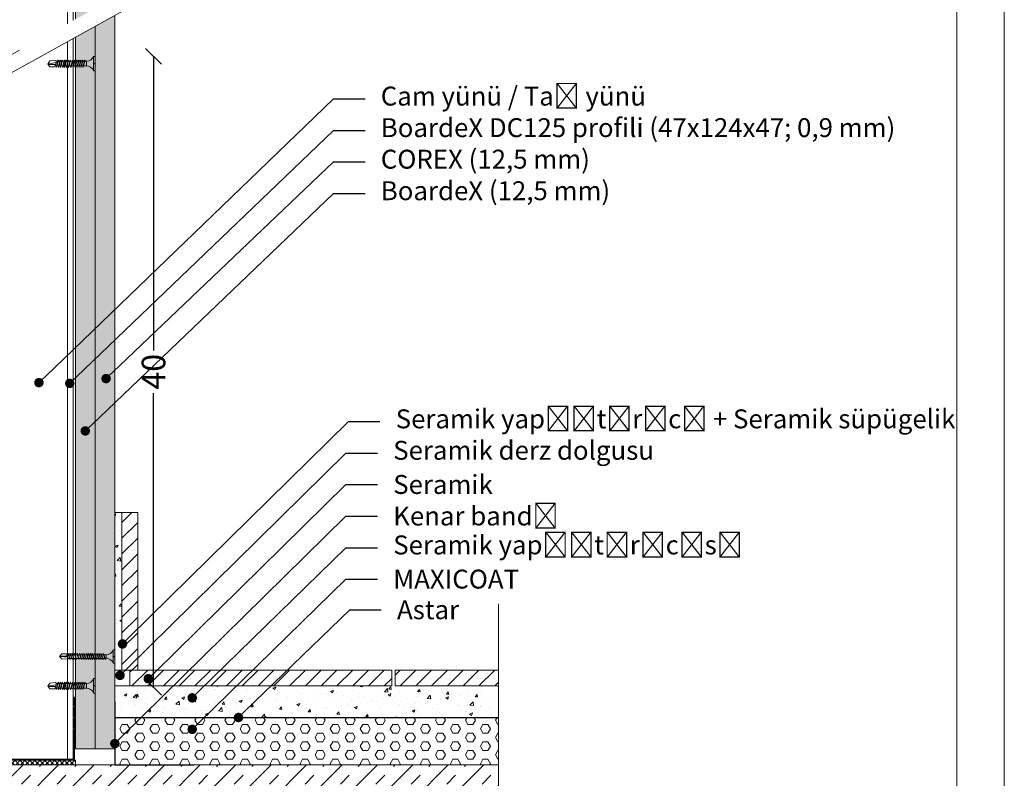
# Model space of a CAD drawing. Units: millimetres. Extents: x 168 to 6108, y 137 to 3287.
# Drawn here: x 4277 to 4901, y 2131 to 2612 of the extents above; entities that cross this region are included whole.
import ezdxf
from ezdxf import colors
from ezdxf.entities.mleader import LeaderData, LeaderLine
from ezdxf.math import Vec2, Vec3

# ---------------------------------------------------------------- set-up
doc = ezdxf.new("R2010")
doc.units = ezdxf.units.MM
doc.linetypes.add('DASHED2', pattern=[0.375, 0.25, -0.125])
for name, color, linetype, lineweight in [('DLS_AlçıLevha', 7, 'Continuous', 13), ('DLS_Astar', 170, 'Continuous', 30), ('DLS_Dim', 254, 'Continuous', 0), ('DLS_Döşeme', 7, 'Continuous', 0), ('DLS_Hatch', 252, 'Continuous', 0), ('DLS_Hatch_BOARDEX', 30, 'Continuous', 0), ('DLS_Hatch_Ceramic', 8, 'Continuous', 0), ('DLS_Hatch_COREX', 82, 'Continuous', 0), ('DLS_Koruyucubant', 1, 'Continuous', 30), ('DLS_Lejand', 7, 'Continuous', 0), ('DLS_Multileader', 253, 'Continuous', 0), ('DLS_Profil_C', 4, 'Continuous', 0), ('DLS_Profil_U', 6, 'Continuous', 0), ('DLS_Sembol', 1, 'Continuous', 0), ('DLS_Sembol_2', 8, 'Continuous', 0), ('DLS_Vida', 251, 'Continuous', 0)]:
    doc.layers.add(name, color=color, linetype=linetype, lineweight=lineweight)
doc.styles.add('dim', font='simplex.shx', dxfattribs={"width": 0.7})
doc.styles.get("Standard").update_dxf_attribs({"font": 'arial.ttf'})
doc.dimstyles.new('1_5', dxfattribs={"dimtxt": 15, "dimasz": 10, "dimexe": 0, "dimexo": 0, "dimgap": 5, "dimtad": 0, "dimdec": 1, "dimlfac": 0.1, "dimzin": 11, "dimtxsty": 'dim', "dimblk": 'OBLIQUE', "dimcen": 0, "dimclrt": 256, "dimadec": 0, "dimazin": 0, "dimtfac": 1.25, "dimtdec": 1, "dimtix": 1, "dimtofl": 0, "dimtmove": 1, "dimatfit": 3, "dimldrblk": 'OBLIQUE', "dimfxl": 0, "dimfxlon": 1, "dimtolj": 1, "dimtzin": 0, "dimarcsym": 0})
pattern_1 = [(50, (1968.56, 5474.17), (18.218467, -1.59391), [1.905, -20.955]), (355, (1968.56, 5474.17), (-3.52434, 19.105685), [1.524, -16.76406]), (100.45144, (1970.078, 5474.037), (14.694125, 17.511775), [1.619, -17.809024]), (46.1842, (1968.56, 5479.25), (27.1079, -4.20423), [2.8575, -31.4325]), (96.63556, (1970.819, 5478.9), (23.74041, 24.74261), [2.4285, -26.71356]), (351.18415, (1968.56, 5479.25), (23.74041, 24.74261), [2.286, -25.14597]), (21, (1971.1, 5477.98), (15.16144, -10.22652), [1.905, -20.955]), (326, (1971.1, 5477.98), (6.1802, 18.4188), [1.524, -16.764]), (71.45144, (1972.363, 5477.127), (21.34164, 8.19228), [1.619, -17.80899]), (37.5, (1968.5596, 5474.1697), (0.30886, 8.455504), [0, -16.5608, 0, -17.018, 0, -16.8275]), (7.5, (1968.56, 5474.17), (6.681966, 10.018057), [0, -9.7028, 0, -16.1798, 0, -6.4135]), (327.5, (1962.8954, 5474.17), (13.55906, -0.572874), [0, -6.35, 0, -19.812, 0, -26.289]), (317.5, (1960.355, 5474.17), (14.812918, 2.54265), [0, -8.255, 0, -13.1572, 0, -18.669])]

# ---------------------------------------------------------------- blocks, each defined once
blk = doc.blocks.new('DLS_SesYalıtımBandı_100')
h = blk.add_hatch()
h.set_pattern_fill('ANSI37', color=256, scale=0.07)
h.set_pattern_definition([(45, (-76.15693, 547.3171), (-0.15715448, 0.15715448), []), (135, (-76.15693, 547.3171), (-0.15715448, -0.15715448), [])])
h.paths.add_polyline_path([(-5, -0.015), (7.4, -0.015), (7.4, -0.305), (-5, -0.305)])
blk.add_lwpolyline([(-5, -0.015), (7.4, -0.015), (7.4, -0.305), (-5, -0.305)], close=True)
blk = doc.blocks.new('*U57')
at = {"layer": 'DLS_Hatch_BOARDEX'}
h = blk.add_hatch(dxfattribs=at)
h.set_pattern_fill('AR-SAND', color=256, scale=0.01, style=0)
h.set_pattern_definition([(37.5, (-86.08082, 0), (-0.0160003, 0.4894132), [0, -0.38608, 0, -0.4318, 0, -0.41275]), (7.5, (-86.0808, 0), (0.4495233, 0.716825), [0, -0.20828, 0, -0.34798, 0, -0.13335]), (327.5, (-86.39324, 0), (0.7909924, 0.0014372), [0, -0.127, 0, -0.4572, 0, -0.5969]), (317.5, (-86.39324, 0), (0.7635565, 0.2229293), [0, -0.0635, 0, -0.29972, 0, -0.3429])])
h.paths.add_polyline_path([(27.551, 1.25), (-58.597, 1.25), (-58.597, 0), (27.551, 0)])
at = {"layer": 'DLS_AlçıLevha'}
blk.add_lwpolyline([(27.551, 1.25), (-58.597, 1.25), (-58.597, 0), (27.551, 0)], close=True, dxfattribs=at)
blk = doc.blocks.new('*U56')
at = {"layer": 'DLS_Hatch_COREX'}
h = blk.add_hatch(dxfattribs=at)
h.set_pattern_fill('AR-SAND', color=256, scale=0.015, style=0)
h.set_pattern_definition([(37.5, (-78.9879, 0), (-0.0240005, 0.73412), [0, -0.57912, 0, -0.6477, 0, -0.619125]), (7.5, (-78.9879, 0), (0.674285, 1.075238), [0, -0.31242, 0, -0.52197, 0, -0.200025]), (327.5, (-79.45654, 0), (1.1864886, 0.0021558), [0, -0.1905, 0, -0.6858, 0, -0.89535]), (317.5, (-79.4565, 0), (1.145335, 0.334394), [0, -0.09525, 0, -0.44958, 0, -0.51435])])
h.paths.add_polyline_path([(31.105, 1.25), (-55.058, 1.25), (-55.058, 0), (31.105, 0)])
at = {"layer": 'DLS_AlçıLevha'}
blk.add_lwpolyline([(31.105, 1.25), (-55.058, 1.25), (-55.058, 0), (31.105, 0)], close=True, dxfattribs=at)
blk = doc.blocks.new('DLS_Profil_DC100_kesit4')
for p, q in [((9.384, 4.131), (9.384, -81.962)), ((9.75, 4.131), (9.75, -81.962))]:
    blk.add_line(p, q)
blk = doc.blocks.new('DLS_Profil_DU100')
h = blk.add_hatch()
h.set_pattern_fill('ACET-2D-STEEL', color=256, scale=0.1)
h.set_pattern_definition([(45, (-70.33917, -16.58137), (-0.2245064, 0.2245064), []), (45, (-70.33917, -16.42262), (-0.2245064, 0.2245064), [])])
edge = h.paths.add_edge_path()
edge.add_line((-7.45, -4), (-7.45, -3.55))
edge.add_arc((-7.525, -3.55), 0.075, 360, 382.61986)
edge.add_line((-7.456, -3.521), (-7.494, -3.429))
edge.add_arc((-7.425, -3.4), 0.075, 157.38014, 202.61986, ccw=False)
edge.add_line((-7.494, -3.371), (-7.456, -3.279))
edge.add_arc((-7.525, -3.25), 0.075, 337.38014, 360)
edge.add_line((-7.45, -3.25), (-7.45, -2.85))
edge.add_arc((-7.525, -2.85), 0.075, 360, 382.61986)
edge.add_line((-7.456, -2.821), (-7.494, -2.729))
edge.add_arc((-7.425, -2.7), 0.075, 157.38014, 202.61986, ccw=False)
edge.add_line((-7.494, -2.671), (-7.456, -2.579))
edge.add_arc((-7.525, -2.55), 0.075, 337.38014, 360)
edge.add_line((-7.45, -2.55), (-7.45, -2.15))
edge.add_arc((-7.525, -2.15), 0.075, 360, 382.61986)
edge.add_line((-7.456, -2.121), (-7.494, -2.029))
edge.add_arc((-7.425, -2), 0.075, 157.38014, 202.61986, ccw=False)
edge.add_line((-7.494, -1.971), (-7.456, -1.879))
edge.add_arc((-7.525, -1.85), 0.075, 337.38014, 360)
edge.add_line((-7.45, -1.85), (-7.45, -0.125))
edge.add_arc((-7.325, -0.125), 0.125, 90, 180, ccw=False)
edge.add_line((-7.325, 0), (4.825, 0))
edge.add_arc((4.825, -0.125), 0.125, 0, 90, ccw=False)
edge.add_line((4.95, -0.125), (4.95, -1.85))
edge.add_arc((5.025, -1.85), 0.075, 180, 202.61986)
edge.add_line((4.956, -1.879), (4.994, -1.971))
edge.add_arc((4.925, -2), 0.075, -22.61986, 22.61986, ccw=False)
edge.add_line((4.994, -2.029), (4.956, -2.121))
edge.add_arc((5.025, -2.15), 0.075, 157.38014, 180)
edge.add_line((4.95, -2.15), (4.95, -2.55))
edge.add_arc((5.025, -2.55), 0.075, 180, 202.61986)
edge.add_line((4.956, -2.579), (4.994, -2.671))
edge.add_arc((4.925, -2.7), 0.075, -22.61986, 22.61986, ccw=False)
edge.add_line((4.994, -2.729), (4.956, -2.821))
edge.add_arc((5.025, -2.85), 0.075, 157.38014, 180)
edge.add_line((4.95, -2.85), (4.95, -3.25))
edge.add_arc((5.025, -3.25), 0.075, 180, 202.61986)
edge.add_line((4.956, -3.279), (4.994, -3.371))
edge.add_arc((4.925, -3.4), 0.075, -22.61986, 22.61986, ccw=False)
edge.add_line((4.994, -3.429), (4.956, -3.521))
edge.add_arc((5.025, -3.55), 0.075, 157.38014, 180)
edge.add_line((4.95, -3.55), (4.95, -4))
edge.add_line((4.95, -4), (4.89, -4))
edge.add_line((4.89, -4), (4.89, -3.55))
edge.add_arc((5.055, -3.55), 0.165, 157.38014, 180, ccw=False)
edge.add_line((4.903, -3.487), (4.939, -3.4))
edge.add_line((4.939, -3.4), (4.903, -3.313))
edge.add_arc((5.055, -3.25), 0.165, 180, 202.61986, ccw=False)
edge.add_line((4.89, -3.25), (4.89, -2.85))
edge.add_arc((5.055, -2.85), 0.165, 157.38014, 180, ccw=False)
edge.add_line((4.903, -2.787), (4.939, -2.7))
edge.add_line((4.939, -2.7), (4.903, -2.613))
edge.add_arc((5.055, -2.55), 0.165, 180, 202.61986, ccw=False)
edge.add_line((4.89, -2.55), (4.89, -2.15))
edge.add_arc((5.055, -2.15), 0.165, 157.38014, 180, ccw=False)
edge.add_line((4.903, -2.087), (4.939, -2))
edge.add_line((4.939, -2), (4.903, -1.913))
edge.add_arc((5.055, -1.85), 0.165, 180, 202.61986, ccw=False)
edge.add_line((4.89, -1.85), (4.89, -0.125))
edge.add_arc((4.669, -0.202), 0.234, 19.21522, 37.38629)
edge.add_line((4.855, -0.06), (-7.355, -0.06))
edge.add_arc((-7.169, -0.202), 0.234, 142.61371, 160.78478)
edge.add_line((-7.39, -0.125), (-7.39, -1.85))
edge.add_arc((-7.555, -1.85), 0.165, -22.61986, 0, ccw=False)
edge.add_line((-7.403, -1.913), (-7.439, -2))
edge.add_line((-7.439, -2), (-7.403, -2.087))
edge.add_arc((-7.555, -2.15), 0.165, 0, 22.61986, ccw=False)
edge.add_line((-7.39, -2.15), (-7.39, -2.55))
edge.add_arc((-7.555, -2.55), 0.165, -22.61986, 0, ccw=False)
edge.add_line((-7.403, -2.613), (-7.439, -2.7))
edge.add_line((-7.439, -2.7), (-7.403, -2.787))
edge.add_arc((-7.555, -2.85), 0.165, 0, 22.61986, ccw=False)
edge.add_line((-7.39, -2.85), (-7.39, -3.25))
edge.add_arc((-7.555, -3.25), 0.165, -22.61986, 0, ccw=False)
edge.add_line((-7.403, -3.313), (-7.439, -3.4))
edge.add_line((-7.439, -3.4), (-7.403, -3.487))
edge.add_arc((-7.555, -3.55), 0.165, 0, 22.61986, ccw=False)
edge.add_line((-7.39, -3.55), (-7.39, -4))
edge.add_line((-7.39, -4), (-7.45, -4))
blk.add_lwpolyline([(-7.45, -4), (-7.45, -3.55, 0.09902), (-7.456, -3.521), (-7.494, -3.429, -0.2), (-7.494, -3.371), (-7.456, -3.279, 0.09902), (-7.45, -3.25), (-7.45, -2.85, 0.09902), (-7.456, -2.821), (-7.494, -2.729, -0.2), (-7.494, -2.671), (-7.456, -2.579, 0.09902), (-7.45, -2.55), (-7.45, -2.15, 0.09902), (-7.456, -2.121), (-7.494, -2.029, -0.2), (-7.494, -1.971), (-7.456, -1.879, 0.09902), (-7.45, -1.85), (-7.45, -0.125, -0.414214), (-7.325, 0), (4.825, 0, -0.414214), (4.95, -0.125), (4.95, -1.85, 0.09902), (4.956, -1.879), (4.994, -1.971, -0.2), (4.994, -2.029), (4.956, -2.121, 0.09902), (4.95, -2.15), (4.95, -2.55, 0.09902), (4.956, -2.579), (4.994, -2.671, -0.2), (4.994, -2.729), (4.956, -2.821, 0.09902), (4.95, -2.85), (4.95, -3.25, 0.09902), (4.956, -3.279), (4.994, -3.371, -0.2), (4.994, -3.429), (4.956, -3.521, 0.09902), (4.95, -3.55), (4.95, -4), (4.89, -4), (4.89, -3.55, -0.09902), (4.903, -3.487), (4.939, -3.4), (4.903, -3.313, -0.09902), (4.89, -3.25), (4.89, -2.85, -0.09902), (4.903, -2.787), (4.939, -2.7), (4.903, -2.613, -0.09902), (4.89, -2.55), (4.89, -2.15, -0.09902), (4.903, -2.087), (4.939, -2), (4.903, -1.913, -0.09902), (4.89, -1.85), (4.89, -0.125, 0.079453), (4.855, -0.06), (-7.355, -0.06, 0.079453), (-7.39, -0.125), (-7.39, -1.85, -0.09902), (-7.403, -1.913), (-7.439, -2), (-7.403, -2.087, -0.09902), (-7.39, -2.15), (-7.39, -2.55, -0.09902), (-7.403, -2.613), (-7.439, -2.7), (-7.403, -2.787, -0.09902), (-7.39, -2.85), (-7.39, -3.25, -0.09902), (-7.403, -3.313), (-7.439, -3.4), (-7.403, -3.487, -0.09902), (-7.39, -3.55), (-7.39, -4)], format="xyb", close=True)
blk = doc.blocks.new('DLS_Vida_BOARDEX_30')
for p, q in [((-2.503, 0.66), (-2.459, 0.607)), ((-2.364, 0.648), (-2.478, 0.241)), ((-2.346, 0.679), (-2.462, 0.225)), ((-2.33, 0.663), (-2.444, 0.256)), ((-2.364, 0.648), (-2.346, 0.679)), ((-2.346, 0.679), (-2.33, 0.663)), ((-2.231, 0.648), (-2.345, 0.241)), ((-2.213, 0.679), (-2.329, 0.225)), ((-2.213, 0.679), (-2.329, 0.225)), ((-2.197, 0.663), (-2.311, 0.256)), ((-2.231, 0.648), (-2.213, 0.679)), ((-2.104, 0.648), (-2.218, 0.241)), ((-2.213, 0.679), (-2.197, 0.663)), ((-2.086, 0.679), (-2.202, 0.225)), ((-2.07, 0.663), (-2.184, 0.256)), ((-2.086, 0.679), (-2.104, 0.648)), ((-2.086, 0.679), (-2.07, 0.663)), ((-1.956, 0.648), (-2.069, 0.241)), ((-1.937, 0.679), (-2.053, 0.225)), ((-1.922, 0.663), (-2.035, 0.256)), ((-1.851, 0.648), (-1.964, 0.241)), ((-1.956, 0.648), (-1.937, 0.679)), ((-1.832, 0.679), (-1.948, 0.225)), ((-1.937, 0.679), (-1.922, 0.663)), ((-1.817, 0.663), (-1.93, 0.256)), ((-1.851, 0.648), (-1.832, 0.679)), ((-1.832, 0.679), (-1.817, 0.663)), ((-1.718, 0.648), (-1.831, 0.241)), ((-1.699, 0.679), (-1.815, 0.225)), ((-1.684, 0.663), (-1.797, 0.256)), ((-1.718, 0.648), (-1.699, 0.679)), ((-1.591, 0.648), (-1.704, 0.241)), ((-1.699, 0.679), (-1.684, 0.663)), ((-1.572, 0.679), (-1.688, 0.225)), ((-1.557, 0.663), (-1.67, 0.256)), ((-1.572, 0.679), (-1.591, 0.648)), ((-1.572, 0.679), (-1.557, 0.663)), ((-1.442, 0.648), (-1.555, 0.241)), ((-1.424, 0.679), (-1.54, 0.225)), ((-1.408, 0.663), (-1.521, 0.256)), ((-1.442, 0.648), (-1.424, 0.679)), ((-1.424, 0.679), (-1.408, 0.663)), ((-1.309, 0.648), (-1.422, 0.241)), ((-1.291, 0.679), (-1.407, 0.225)), ((-1.275, 0.663), (-1.388, 0.256)), ((-1.309, 0.648), (-1.291, 0.679)), ((-1.182, 0.648), (-1.295, 0.241)), ((-1.291, 0.679), (-1.275, 0.663)), ((-1.164, 0.679), (-1.28, 0.225)), ((-1.148, 0.663), (-1.261, 0.256)), ((-1.164, 0.679), (-1.182, 0.648)), ((-1.055, 0.648), (-1.168, 0.241)), ((-1.164, 0.679), (-1.148, 0.663)), ((-1.037, 0.679), (-1.153, 0.225)), ((-1.021, 0.663), (-1.134, 0.256)), ((-1.037, 0.679), (-1.055, 0.648)), ((-0.928, 0.648), (-1.041, 0.241)), ((-1.037, 0.679), (-1.021, 0.663)), ((-0.91, 0.679), (-1.026, 0.225)), ((-0.894, 0.663), (-1.007, 0.256)), ((-0.91, 0.679), (-0.928, 0.648)), ((-0.801, 0.648), (-0.914, 0.241)), ((-0.91, 0.679), (-0.894, 0.663)), ((-0.783, 0.679), (-0.899, 0.225)), ((-0.767, 0.663), (-0.88, 0.256)), ((-0.783, 0.679), (-0.801, 0.648)), ((-0.674, 0.648), (-0.787, 0.241)), ((-0.783, 0.679), (-0.767, 0.663)), ((-0.656, 0.679), (-0.772, 0.225)), ((-0.64, 0.663), (-0.753, 0.256)), ((-0.656, 0.679), (-0.674, 0.648)), ((-0.656, 0.679), (-0.64, 0.663)), ((0, 0.92), (-0.1, 0.92)), ((-0.1, 0.92), (-0.1, 0)), ((0, 0.92), (0, 0.47)), ((-3, 0.424), (-2.488, 0.524)), ((-2.503, 0.409), (-2.988, 0.409)), ((-2.459, 0.607), (-2.555, 0.256)), ((-2.453, 0.312), (-2.536, 0.312)), ((-2.478, 0.241), (-2.462, 0.225)), ((-2.462, 0.225), (-2.444, 0.256)), ((-2.378, 0.607), (-2.459, 0.607)), ((-2.32, 0.312), (-2.425, 0.312)), ((-2.245, 0.607), (-2.349, 0.607)), ((-2.345, 0.241), (-2.329, 0.225)), ((-2.329, 0.225), (-2.311, 0.256)), ((-2.193, 0.312), (-2.292, 0.312)), ((-2.218, 0.241), (-2.202, 0.225)), ((-2.118, 0.607), (-2.216, 0.607)), ((-2.202, 0.225), (-2.184, 0.256)), ((-2.045, 0.312), (-2.165, 0.312)), ((-1.969, 0.607), (-2.089, 0.607)), ((-2.069, 0.241), (-2.053, 0.225)), ((-2.053, 0.225), (-2.035, 0.256)), ((-1.94, 0.312), (-2.016, 0.312)), ((-1.964, 0.241), (-1.948, 0.225)), ((-1.948, 0.225), (-1.93, 0.256)), ((-1.864, 0.607), (-1.941, 0.607)), ((-1.812, 0.312), (-1.911, 0.312)), ((-1.737, 0.607), (-1.835, 0.607)), ((-1.831, 0.241), (-1.815, 0.225)), ((-1.815, 0.225), (-1.797, 0.256)), ((-1.807, 0.312), (-1.812, 0.312)), ((-1.68, 0.312), (-1.778, 0.312)), ((-1.731, 0.607), (-1.737, 0.607)), ((-1.704, 0.241), (-1.688, 0.225)), ((-1.604, 0.607), (-1.702, 0.607)), ((-1.688, 0.225), (-1.67, 0.256)), ((-1.531, 0.312), (-1.651, 0.312)), ((-1.456, 0.607), (-1.575, 0.607)), ((-1.555, 0.241), (-1.54, 0.225)), ((-1.54, 0.225), (-1.521, 0.256)), ((-1.398, 0.312), (-1.503, 0.312)), ((-1.323, 0.607), (-1.427, 0.607)), ((-1.422, 0.241), (-1.407, 0.225)), ((-1.407, 0.225), (-1.388, 0.256)), ((-1.271, 0.312), (-1.37, 0.312)), ((-1.295, 0.241), (-1.28, 0.225)), ((-1.196, 0.607), (-1.294, 0.607)), ((-1.28, 0.225), (-1.261, 0.256)), ((-0.566, 0.312), (-1.243, 0.312)), ((-1.168, 0.241), (-1.153, 0.225)), ((-0.54, 0.608), (-1.167, 0.607)), ((-1.153, 0.225), (-1.134, 0.256)), ((-1.041, 0.241), (-1.026, 0.225)), ((-1.026, 0.225), (-1.007, 0.256)), ((-0.914, 0.241), (-0.899, 0.225)), ((-0.899, 0.225), (-0.88, 0.256)), ((-0.787, 0.241), (-0.772, 0.225)), ((-0.772, 0.225), (-0.753, 0.256)), ((-0.54, 0.608), (-0.54, 0.312)), ((0, 0.47), (-0.1, 0.47)), ((0, 0.45), (-0.1, 0.45)), ((-0.1, 0.45), (0, 0.45)), ((0, 0.45), (0, 0)), ((0, 0), (-0.1, 0))]:
    blk.add_line(p, q)
for points in [[(-2.503, 0.66), (-2.867, 0.633), (-3, 0.424)], [(0, 0.92), (-0.1, 0.92)], [(-2.555, 0.256), (-2.867, 0.256), (-3, 0.424)]]:
    blk.add_lwpolyline(points)
for centre, start, end in [((-0.558, 1.099), 272.12815, 338.61644), ((-0.558, -0.179), 21.38356, 90.93927)]:
    blk.add_arc(centre, 0.492, start, end)
blk = doc.blocks.new('DLS_Vida_MatkapUclu_35')
for p, q in [((0, 0), (-0.1, 0)), ((-0.1, 0), (-0.1, -0.85)), ((0, 0), (0, -0.411)), ((-3.5, -0.426), (-2.988, -0.396)), ((-3.003, -0.441), (-3.488, -0.441)), ((-2.959, -0.313), (-3.055, -0.594)), ((-2.953, -0.538), (-3.036, -0.538)), ((-3.003, -0.26), (-2.959, -0.313)), ((-2.864, -0.272), (-2.978, -0.609)), ((-2.978, -0.609), (-2.962, -0.625)), ((-2.846, -0.241), (-2.962, -0.625)), ((-2.962, -0.625), (-2.944, -0.594)), ((-2.878, -0.313), (-2.959, -0.313)), ((-2.83, -0.257), (-2.944, -0.594)), ((-2.82, -0.538), (-2.925, -0.538)), ((-2.864, -0.272), (-2.846, -0.241)), ((-2.745, -0.313), (-2.849, -0.313)), ((-2.846, -0.241), (-2.83, -0.257)), ((-2.731, -0.272), (-2.845, -0.609)), ((-2.845, -0.609), (-2.829, -0.625)), ((-2.713, -0.241), (-2.829, -0.625)), ((-2.713, -0.241), (-2.829, -0.625)), ((-2.829, -0.625), (-2.811, -0.594)), ((-2.697, -0.257), (-2.811, -0.594)), ((-2.693, -0.538), (-2.792, -0.538)), ((-2.731, -0.272), (-2.713, -0.241)), ((-2.604, -0.272), (-2.718, -0.609)), ((-2.718, -0.609), (-2.702, -0.625)), ((-2.618, -0.313), (-2.716, -0.313)), ((-2.713, -0.241), (-2.697, -0.257)), ((-2.586, -0.241), (-2.702, -0.625)), ((-2.702, -0.625), (-2.684, -0.594)), ((-2.57, -0.257), (-2.684, -0.594)), ((-2.545, -0.538), (-2.665, -0.538)), ((-2.586, -0.241), (-2.604, -0.272)), ((-2.469, -0.313), (-2.589, -0.313)), ((-2.586, -0.241), (-2.57, -0.257)), ((-2.456, -0.272), (-2.569, -0.609)), ((-2.569, -0.609), (-2.553, -0.625)), ((-2.437, -0.241), (-2.553, -0.625)), ((-2.553, -0.625), (-2.535, -0.594)), ((-2.422, -0.257), (-2.535, -0.594)), ((-2.44, -0.538), (-2.516, -0.538)), ((-2.456, -0.272), (-2.437, -0.241)), ((-2.364, -0.313), (-2.441, -0.313)), ((-2.378, -0.538), (-2.44, -0.538)), ((-2.437, -0.241), (-2.422, -0.257)), ((-2.289, -0.272), (-2.402, -0.609)), ((-2.402, -0.609), (-2.386, -0.625)), ((-2.27, -0.241), (-2.386, -0.625)), ((-2.386, -0.625), (-2.368, -0.594)), ((-2.255, -0.257), (-2.368, -0.594)), ((-2.302, -0.313), (-2.364, -0.313)), ((-2.312, -0.538), (-2.349, -0.538)), ((-2.349, -0.538), (-2.349, -0.538)), ((-2.222, -0.538), (-2.32, -0.538)), ((-2.289, -0.272), (-2.27, -0.241)), ((-2.237, -0.313), (-2.273, -0.313)), ((-2.273, -0.313), (-2.273, -0.313)), ((-2.27, -0.241), (-2.255, -0.257)), ((-2.133, -0.272), (-2.246, -0.609)), ((-2.246, -0.609), (-2.23, -0.625)), ((-2.146, -0.313), (-2.245, -0.313)), ((-2.115, -0.241), (-2.23, -0.625)), ((-2.23, -0.625), (-2.212, -0.594)), ((-2.099, -0.257), (-2.212, -0.594)), ((-2.073, -0.538), (-2.193, -0.538)), ((-2.115, -0.241), (-2.133, -0.272)), ((-1.998, -0.313), (-2.118, -0.313)), ((-2.115, -0.241), (-2.099, -0.257)), ((-1.982, -0.272), (-2.096, -0.609)), ((-2.096, -0.609), (-2.08, -0.625)), ((-1.964, -0.241), (-2.08, -0.625)), ((-2.08, -0.625), (-2.062, -0.594)), ((-2.072, -0.538), (-2.077, -0.538)), ((-1.949, -0.257), (-2.062, -0.594)), ((-1.945, -0.538), (-2.043, -0.538)), ((-1.996, -0.313), (-2.001, -0.313)), ((-1.982, -0.272), (-1.964, -0.241)), ((-1.855, -0.272), (-1.969, -0.609)), ((-1.969, -0.609), (-1.953, -0.625)), ((-1.869, -0.313), (-1.967, -0.313)), ((-1.964, -0.241), (-1.949, -0.257)), ((-1.837, -0.241), (-1.953, -0.625)), ((-1.953, -0.625), (-1.935, -0.594)), ((-1.822, -0.257), (-1.935, -0.594)), ((-1.796, -0.538), (-1.916, -0.538)), ((-1.837, -0.241), (-1.855, -0.272)), ((-1.72, -0.313), (-1.84, -0.313)), ((-1.837, -0.241), (-1.822, -0.257)), ((-1.707, -0.272), (-1.82, -0.609)), ((-1.82, -0.609), (-1.804, -0.625)), ((-1.689, -0.241), (-1.804, -0.625)), ((-1.804, -0.625), (-1.786, -0.594)), ((-1.673, -0.257), (-1.786, -0.594)), ((-1.663, -0.538), (-1.767, -0.538)), ((-1.707, -0.272), (-1.689, -0.241)), ((-1.587, -0.313), (-1.692, -0.313)), ((-1.689, -0.241), (-1.673, -0.257)), ((-1.574, -0.272), (-1.687, -0.609)), ((-1.687, -0.609), (-1.671, -0.625)), ((-1.556, -0.241), (-1.671, -0.625)), ((-1.671, -0.625), (-1.653, -0.594)), ((-1.54, -0.257), (-1.653, -0.594)), ((-1.536, -0.538), (-1.634, -0.538)), ((-1.574, -0.272), (-1.556, -0.241)), ((-1.447, -0.272), (-1.56, -0.609)), ((-1.56, -0.609), (-1.544, -0.625)), ((-1.46, -0.313), (-1.559, -0.313)), ((-1.556, -0.241), (-1.54, -0.257)), ((-1.429, -0.241), (-1.544, -0.625)), ((-1.544, -0.625), (-1.526, -0.594)), ((-1.536, -0.538), (-1.542, -0.538)), ((-1.413, -0.257), (-1.526, -0.594)), ((-1.409, -0.538), (-1.507, -0.538)), ((-1.46, -0.313), (-1.466, -0.313)), ((-1.447, -0.272), (-1.429, -0.241)), ((-1.32, -0.272), (-1.433, -0.609)), ((-1.433, -0.609), (-1.417, -0.625)), ((-1.333, -0.313), (-1.432, -0.313)), ((-1.429, -0.241), (-1.413, -0.257)), ((-1.302, -0.241), (-1.417, -0.625)), ((-1.417, -0.625), (-1.399, -0.594)), ((-1.286, -0.257), (-1.399, -0.594)), ((-1.261, -0.538), (-1.38, -0.538)), ((-1.302, -0.241), (-1.32, -0.272)), ((-1.185, -0.313), (-1.305, -0.313)), ((-1.302, -0.241), (-1.286, -0.257)), ((-1.171, -0.272), (-1.285, -0.609)), ((-1.285, -0.609), (-1.269, -0.625)), ((-1.153, -0.241), (-1.269, -0.625)), ((-1.269, -0.625), (-1.251, -0.594)), ((-1.137, -0.257), (-1.251, -0.594)), ((-1.128, -0.538), (-1.232, -0.538)), ((-1.171, -0.272), (-1.153, -0.241)), ((-1.052, -0.313), (-1.156, -0.313)), ((-1.153, -0.241), (-1.137, -0.257)), ((-1.038, -0.272), (-1.152, -0.609)), ((-1.152, -0.609), (-1.136, -0.625)), ((-1.02, -0.241), (-1.136, -0.625)), ((-1.136, -0.625), (-1.118, -0.594)), ((-1.004, -0.257), (-1.118, -0.594)), ((-1.001, -0.538), (-1.099, -0.538)), ((-1.038, -0.272), (-1.02, -0.241)), ((-0.925, -0.313), (-1.023, -0.313)), ((-1.02, -0.241), (-1.004, -0.257)), ((-0.906, -0.272), (-1.019, -0.609)), ((-1.019, -0.609), (-1.003, -0.625)), ((-0.888, -0.241), (-1.003, -0.625)), ((-1.003, -0.625), (-0.985, -0.594)), ((-0.995, -0.538), (-1.001, -0.538)), ((-0.872, -0.257), (-0.985, -0.594)), ((-0.868, -0.538), (-0.966, -0.538)), ((-0.919, -0.313), (-0.925, -0.313)), ((-0.906, -0.272), (-0.888, -0.241)), ((-0.779, -0.272), (-0.892, -0.609)), ((-0.892, -0.609), (-0.876, -0.625)), ((-0.792, -0.313), (-0.891, -0.313)), ((-0.888, -0.241), (-0.872, -0.257)), ((-0.761, -0.241), (-0.876, -0.625)), ((-0.876, -0.625), (-0.858, -0.594)), ((-0.745, -0.257), (-0.858, -0.594)), ((-0.719, -0.538), (-0.839, -0.538)), ((-0.761, -0.241), (-0.779, -0.272)), ((-0.644, -0.313), (-0.764, -0.313)), ((-0.761, -0.241), (-0.745, -0.257)), ((-0.63, -0.272), (-0.744, -0.609)), ((-0.744, -0.609), (-0.728, -0.625)), ((-0.612, -0.241), (-0.728, -0.625)), ((-0.728, -0.625), (-0.71, -0.594)), ((-0.596, -0.257), (-0.71, -0.594)), ((-0.566, -0.538), (-0.691, -0.538)), ((-0.612, -0.241), (-0.63, -0.272)), ((-0.54, -0.312), (-0.615, -0.312)), ((-0.612, -0.241), (-0.596, -0.257)), ((-0.54, -0.312), (-0.54, -0.538)), ((0, -0.411), (-0.1, -0.411)), ((-0.1, -0.411), (0, -0.411)), ((0, -0.411), (-0.1, -0.411)), ((0, -0.439), (-0.1, -0.439)), ((-0.1, -0.439), (0, -0.439)), ((0, -0.439), (0, -0.85)), ((0, -0.85), (-0.1, -0.85))]:
    blk.add_line(p, q)
for points in [[(0, 0), (-0.1, 0)], [(-3.003, -0.26), (-3.367, -0.287), (-3.5, -0.424)], [(-3.055, -0.594), (-3.367, -0.594), (-3.5, -0.426)]]:
    blk.add_lwpolyline(points)
for centre, start, end in [((-0.558, -1.029), 21.38356, 90.93927), ((-0.558, 0.179), 272.12815, 338.61644)]:
    blk.add_arc(centre, 0.492, start, end)
blk = doc.blocks.new('DLS_Wipeout')
blk.add_wipeout([(1.536, 8.675), (19.187, 18.447), (19.187, 17.313), (1.536, 7.542)])
at = {"layer": 'DLS_Sembol', "linetype": 'DASHED2', "ltscale": 50}
for p, q in [((1.536, 8.675), (19.187, 18.447)), ((19.187, 17.313), (1.536, 7.542))]:
    blk.add_line(p, q, dxfattribs=at)
blk = doc.blocks.new('DLS_Kesik')
blk.add_wipeout([(-2.518, 0), (18.058, 0), (18.058, -3.468), (-2.518, -3.468)])
blk.add_lwpolyline([(18.058, 0), (8.295, 0), (7.98, 0.866), (7.35, -0.866), (7.034, 0), (-2.518, 0)])
blk = doc.blocks.new('_Oblique')
at = {"color": 0, "linetype": 'ByBlock', "lineweight": -2}
blk.add_line((-0.5, -0.5), (0.5, 0.5), dxfattribs=at)
blk = doc.blocks.new('*D76')
at = {"layer": 'Defpoints', "color": 0, "transparency": 16777216}
for p in [(4324.43, 2589), (4324.43, 2189), (4361.43, 2189)]:
    blk.add_point(p, dxfattribs=at)
at = {"layer": 'DLS_Dim', "color": 0, "lineweight": -2, "transparency": 16777216}
for p, q in [((4361.43, 2589), (4361.43, 2402.5)), ((4361.43, 2189), (4361.43, 2375.5))]:
    blk.add_line(p, q, dxfattribs=at)
at = {"layer": 'DLS_Dim', "color": 0, "lineweight": -2, "transparency": 16777216, "xscale": 10, "yscale": 10, "zscale": 10}
for p, rotation in [((4361.43, 2589), 90), ((4361.43, 2189), 270)]:
    blk.add_blockref('_Oblique', p, dxfattribs=dict(at, rotation=rotation))
at = {"layer": 'DLS_Dim', "transparency": 16777216, "insert": (4361.43, 2389), "char_height": 15, "attachment_point": 5, "rotation": 90, "style": 'dim'}
blk.add_mtext('\\A1;40', dxfattribs=at)
blk = doc.blocks.new('_Dot')
at = {"color": 0, "linetype": 'ByBlock', "lineweight": -2}
blk.add_line((-0.5, 0), (-1, 0), dxfattribs=at)
at = {"color": 0, "linetype": 'ByBlock', "const_width": 0.5}
blk.add_lwpolyline([(-0.25, 0, 1), (0.25, 0, 1)], format="xyb", close=True, dxfattribs=at)

msp = doc.modelspace()

# ---------------------------------------------------------------- hatches: boundary and pattern name
at = {"layer": 'DLS_Hatch'}
h = msp.add_hatch(dxfattribs=at)
h.set_pattern_fill('TRANS', color=256, scale=2.5, angle=45, style=0)
h.set_pattern_definition([(45, (10390.026, -167.996), (-11.22532, 11.22532), []), (45, (10384.414, -162.384), (-11.22532, 11.22532), [7.9375, -7.9375])])
h.paths.add_polyline_path([(4589.77, 3184.9), (4173.53, 3184.9), (4173.53, 3014.39), (4397.24, 3014.39), (4397.24, 3114.39), (4589.77, 3114.39)])
h.paths.add_polyline_path([(4589.77, 2139.82), (4172.24, 2139.82), (4172.24, 1939.82), (4397.24, 1939.82), (4397.24, 2039.82), (4589.77, 2039.82)])
h = msp.add_hatch(dxfattribs=at)
h.set_pattern_fill('AR-CONC', color=256, scale=0.1, style=0)
h.set_pattern_definition(pattern_1)
h.paths.add_polyline_path([(4341.43, 2299.82), (4336.93, 2299.82), (4336.93, 2199.82), (4341.43, 2199.82)])
h = msp.add_hatch(dxfattribs=at)
h.set_pattern_fill('DOTS', color=256, scale=2, style=0)
h.set_pattern_definition([(0, (1968.5596, 5474.1697), (1.5875, 3.175), [0, -3.175])])
h.paths.add_polyline_path([(4346.43, 2199.82), (4336.87, 2199.82), (4336.87, 2189.96), (4346.43, 2189.96)])
h = msp.add_hatch(dxfattribs=at)
h.set_pattern_fill('AR-CONC', color=256, scale=0.1, style=0)
h.set_pattern_definition(pattern_1)
h.paths.add_polyline_path([(4580.17, 2189.82), (4336.93, 2189.82), (4336.93, 2169.82), (4580.17, 2169.82)])
h = msp.add_hatch(dxfattribs=at)
h.set_pattern_fill('HEX', color=256, style=0)
h.set_pattern_definition([(0, (10390.0263, -210.3843), (0, 5.4992613), [3.175, -6.35]), (120, (10390.0263, -210.3843), (-4.7625, -2.7496307), [3.175, -6.35]), (60, (10393.2013, -210.3843), (-4.7625, 2.7496307), [3.175, -6.35])])
h.paths.add_polyline_path([(4589.77, 2139.82), (4589.77, 2169.82), (4336.93, 2169.82), (4336.93, 2139.82)])
at = {"layer": 'DLS_Hatch_Ceramic'}
h = msp.add_hatch(dxfattribs=at)
h.set_pattern_fill('JIS_WOOD', color=256, scale=10)
h.set_pattern_definition([(45, (10390.026, 1352.116), (-5, 5), [])])
h.paths.add_polyline_path([(4351.43, 2199.82), (4341.43, 2199.82), (4341.43, 2299.82), (4351.43, 2299.82)])
h.paths.add_polyline_path([(4346.43, 2189.82), (4346.43, 2199.82), (4512.51, 2199.82), (4512.51, 2189.82)])
h.paths.add_polyline_path([(4514.51, 2189.82), (4514.51, 2199.82), (4581.97, 2199.82), (4581.97, 2189.82)])

# ---------------------------------------------------------------- linework, layer by layer
at = {"layer": 'DLS_Döşeme'}
for p, q in [((4336.93, 2189.82), (4505.66, 2189.82)), ((4336.87, 2169.82), (4505.66, 2169.82))]:
    msp.add_line(p, q, dxfattribs=at)
for points in [[(4589.77, 2139.82), (4589.77, 2169.82), (4336.93, 2169.82), (4336.93, 2139.82)], [(4589.77, 2139.82), (4172.24, 2139.82), (4172.24, 1939.82), (4397.24, 1939.82), (4397.24, 2039.82), (4589.77, 2039.82)]]:
    msp.add_lwpolyline(points, close=True, dxfattribs=at)
at = {"layer": 'DLS_Hatch'}
for points in [[(4341.43, 2299.82), (4336.93, 2299.82), (4336.93, 2199.82), (4341.43, 2199.82)], [(4351.43, 2199.82), (4341.43, 2199.82), (4341.43, 2299.82), (4351.43, 2299.82)], [(4346.43, 2199.82), (4336.87, 2199.82), (4336.87, 2189.96), (4346.43, 2189.96)], [(4346.43, 2189.82), (4346.43, 2199.82), (4512.51, 2199.82), (4512.51, 2189.82)], [(4514.51, 2189.82), (4514.51, 2199.82), (4581.97, 2199.82), (4581.97, 2189.82)]]:
    msp.add_lwpolyline(points, close=True, dxfattribs=at)
at = {"layer": 'DLS_Koruyucubant'}
msp.add_lwpolyline([(4336.93, 2179.82), (4336.93, 2139.82), (4386.93, 2139.82)], dxfattribs=at)

# ---------------------------------------------------------------- block references
at = {"xscale": 10, "yscale": 10, "zscale": 10, "rotation": 270}
for name, p in [('*U57', (4311.93, 2425.38)), ('*U56', (4324.43, 2460.91))]:
    msp.add_blockref(name, p, dxfattribs=at)
at = {"layer": 'DLS_Hatch', "xscale": -10, "yscale": 10, "zscale": 10, "rotation": 180}
msp.add_blockref('DLS_SesYalıtımBandı_100', (4237.9, 2139.67), dxfattribs=at)
at = {"layer": 'DLS_Profil_C', "xscale": 10, "yscale": 10, "zscale": 10}
msp.add_blockref('DLS_Profil_DC100_kesit4', (4213.03, 2963.08), dxfattribs=at)
at = {"layer": 'DLS_Profil_U', "xscale": -10, "yscale": 10, "zscale": 10, "rotation": 180}
msp.add_blockref('DLS_Profil_DU100', (4261.93, 2142.72), dxfattribs=at)
at = {"layer": 'DLS_Vida', "xscale": 10, "yscale": 10, "zscale": 10}
for p in [(4324.43, 2579.8), (4324.43, 2185.35)]:
    msp.add_blockref('DLS_Vida_BOARDEX_30', p, dxfattribs=at)
at = {"layer": 'DLS_Vida', "xscale": -10, "yscale": 10, "zscale": 10, "rotation": 180}
msp.add_blockref('DLS_Vida_MatkapUclu_35', (4336.93, 2204.2), dxfattribs=at)

# ---------------------------------------------------------------- leaders
at = {"layer": 'DLS_Multileader'}
ml = msp.add_multileader_mtext('Standard', dxfattribs=at)
ml.set_content('BoardeX (12,5 mm)', color=256)
ml.set_leader_properties(color=256)
ml.set_arrow_properties(name='DOT')
ml.build(insert=Vec2(0, 0))
ml.multileader.update_dxf_attribs({"dogleg_length": 20, "arrow_head_size": 6})
ctx = ml.context
ctx.base_point, ctx.char_height, ctx.arrow_head_size, ctx.landing_gap_size, ctx.plane_origin = Vec3(4495.5, 2502.03), 12, 6, 10, Vec3(4405.66, 2422.75)
notes = []
notes.append((ctx, [(0, (1, 1, 0), (4475.5, 2502.03), (1, 0), 20, [(0, [(4318.2, 2351.52)], 0, [])])]))
ctx.mtext.insert, ctx.mtext.line_spacing_factor, ctx.mtext.flow_direction = Vec3(4505.5, 2509.8), 0.75, 5
ml = msp.add_multileader_mtext('Standard', dxfattribs=at)
ml.set_content('Astar', color=256)
ml.set_leader_properties(color=256)
ml.set_arrow_properties(name='DOT')
ml.build(insert=Vec2(0, 0))
ml.multileader.update_dxf_attribs({"dogleg_length": 20, "arrow_head_size": 6})
ctx = ml.context
ctx.base_point, ctx.char_height, ctx.arrow_head_size, ctx.landing_gap_size, ctx.plane_origin = Vec3(4505.78, 2238.07), 12, 6, 10, Vec3(4388.38, 2137.09)
notes.append((ctx, [(0, (1, 1, 0), (4485.78, 2238.07), (1, 0), 20, [(0, [(4415.32, 2169.82)], 0, [])])]))
ctx.mtext.insert, ctx.mtext.flow_direction = Vec3(4515.78, 2244.16), 5
for ctx, leaders in notes:
    for number, flags, end, landing, length, lines in leaders:
        leader = LeaderData()
        leader.index, (leader.has_last_leader_line, leader.has_dogleg_vector, leader.attachment_direction) = number, flags
        leader.last_leader_point, leader.dogleg_vector, leader.dogleg_length = Vec3(end), Vec3(landing), length
        for number, points, colour, breaks in lines:
            line = LeaderLine()
            line.index, line.vertices, line.color, line.breaks = number, Vec3.list(points), colors.encode_raw_color(colour), breaks
            leader.lines.append(line)
        ctx.leaders.append(leader)

# ---------------------------------------------------------------- next in the draw order: block references
at = {"xscale": 10, "yscale": 10, "zscale": 10}
msp.add_blockref('DLS_Wipeout', (4151.86, 2445.59), dxfattribs=at)

# ---------------------------------------------------------------- next in the draw order: linework, layer by layer
at = {"layer": 'DLS_Lejand'}
for points in [[(4900.71, 1757.29), (3893.21, 1757.29), (3893.21, 3242.29), (4900.71, 3242.29)], [(4870.71, 1787.29), (3923.21, 1787.29), (3923.21, 3212.29), (4870.71, 3212.29)]]:
    msp.add_lwpolyline(points, close=True, dxfattribs=at)

# ---------------------------------------------------------------- next in the draw order: dimensions: what is measured, and where the dimension line sits
at = {"layer": 'DLS_Dim'}
dim = msp.add_linear_dim(base=(4361.43, 2189), p1=(4324.43, 2589), p2=(4324.43, 2189), angle=270, dimstyle='1_5', dxfattribs=at)
dim.commit()
dim.dimension.update_dxf_attribs({"geometry": '*D76', "text_midpoint": (4361.43, 2389)})

# ---------------------------------------------------------------- next in the draw order: leaders
at = {"layer": 'DLS_Multileader'}
ml = msp.add_multileader_mtext('Standard', dxfattribs=at)
ml.set_content('Cam yünü / Taş yünü', color=256)
ml.set_leader_properties(color=256)
ml.set_arrow_properties(name='DOT')
ml.build(insert=Vec2(0, 0))
ml.multileader.update_dxf_attribs({"dogleg_length": 20, "arrow_head_size": 6})
ctx = ml.context
ctx.base_point, ctx.char_height, ctx.arrow_head_size, ctx.landing_gap_size, ctx.plane_origin = Vec3(4495.5, 2562.03), 12, 6, 10, Vec3(4405.66, 2482.75)
notes = []
notes.append((ctx, [(0, (1, 1, 0), (4475.5, 2562.03), (1, 0), 20, [(0, [(4288.8, 2382.12)], 0, [])])]))
ctx.mtext.insert, ctx.mtext.line_spacing_factor, ctx.mtext.flow_direction = Vec3(4505.5, 2569.8), 0.75, 5
ml = msp.add_multileader_mtext('Standard', dxfattribs=at)
ml.set_content('BoardeX DC125 profili (47x124x47; 0,9 mm)', color=256)
ml.set_leader_properties(color=256)
ml.set_arrow_properties(name='DOT')
ml.build(insert=Vec2(0, 0))
ml.multileader.update_dxf_attribs({"dogleg_length": 20, "arrow_head_size": 6})
ctx = ml.context
ctx.base_point, ctx.char_height, ctx.arrow_head_size, ctx.landing_gap_size, ctx.plane_origin = Vec3(4495.5, 2542.03), 12, 6, 10, Vec3(4405.66, 2462.75)
notes.append((ctx, [(0, (1, 1, 0), (4475.5, 2542.03), (1, 0), 20, [(0, [(4308.37, 2381.69)], 0, [])])]))
ctx.mtext.insert, ctx.mtext.line_spacing_factor, ctx.mtext.flow_direction = Vec3(4505.5, 2549.8), 0.75, 5
ml = msp.add_multileader_mtext('Standard', dxfattribs=at)
ml.set_content('COREX (12,5 mm)', color=256)
ml.set_leader_properties(color=256)
ml.set_arrow_properties(name='DOT')
ml.build(insert=Vec2(0, 0))
ml.multileader.update_dxf_attribs({"dogleg_length": 20, "arrow_head_size": 6})
ctx = ml.context
ctx.base_point, ctx.char_height, ctx.arrow_head_size, ctx.landing_gap_size, ctx.plane_origin = Vec3(4495.5, 2522.03), 12, 6, 10, Vec3(4405.66, 2442.75)
notes.append((ctx, [(0, (1, 1, 0), (4475.5, 2522.03), (1, 0), 20, [(0, [(4331.39, 2384.71)], 0, [])])]))
ctx.mtext.insert, ctx.mtext.line_spacing_factor, ctx.mtext.flow_direction = Vec3(4505.5, 2529.8), 0.75, 5
for ctx, leaders in notes:
    for number, flags, end, landing, length, lines in leaders:
        leader = LeaderData()
        leader.index, (leader.has_last_leader_line, leader.has_dogleg_vector, leader.attachment_direction) = number, flags
        leader.last_leader_point, leader.dogleg_vector, leader.dogleg_length = Vec3(end), Vec3(landing), length
        for number, points, colour, breaks in lines:
            line = LeaderLine()
            line.index, line.vertices, line.color, line.breaks = number, Vec3.list(points), colors.encode_raw_color(colour), breaks
            leader.lines.append(line)
        ctx.leaders.append(leader)

# ---------------------------------------------------------------- next in the draw order: block references
at = {"layer": 'DLS_Sembol_2', "xscale": 12, "yscale": 12, "zscale": 12, "rotation": 90}
msp.add_blockref('DLS_Kesik', (4580.17, 2025.12), dxfattribs=at)

# ---------------------------------------------------------------- next in the draw order: linework, layer by layer
at = {"layer": 'DLS_Astar'}
msp.add_line((4336.93, 2169.82), (4580.17, 2169.82), dxfattribs=at)

# ---------------------------------------------------------------- next in the draw order: leaders
at = {"layer": 'DLS_Multileader'}
ml = msp.add_multileader_mtext('Standard', dxfattribs=at)
ml.set_content('Seramik yapıştırıcı + Seramik süpügelik', color=256)
ml.set_leader_properties(color=256)
ml.set_arrow_properties(name='DOT')
ml.build(insert=Vec2(0, 0))
ml.multileader.update_dxf_attribs({"dogleg_length": 20, "arrow_head_size": 6})
ctx = ml.context
ctx.base_point, ctx.char_height, ctx.arrow_head_size, ctx.landing_gap_size, ctx.plane_origin = Vec3(4504.95, 2357.41), 12, 6, 10, Vec3(4407.24, 2265.7)
notes = []
notes.append((ctx, [(0, (1, 1, 0), (4484.95, 2357.41), (1, 0), 20, [(0, [(4341.78, 2216.47)], 0, [])])]))
ctx.mtext.insert, ctx.mtext.line_spacing_factor, ctx.mtext.flow_direction = Vec3(4514.95, 2365.17), 0.75, 5
ml = msp.add_multileader_mtext('Standard', dxfattribs=at)
ml.set_content('Seramik derz dolgusu', color=256)
ml.set_leader_properties(color=256)
ml.set_arrow_properties(name='DOT')
ml.build(insert=Vec2(0, 0))
ml.multileader.update_dxf_attribs({"dogleg_length": 20, "arrow_head_size": 6})
ctx = ml.context
ctx.base_point, ctx.char_height, ctx.arrow_head_size, ctx.landing_gap_size, ctx.plane_origin = Vec3(4503.37, 2337.47), 12, 6, 10, Vec3(4405.66, 2245.76)
notes.append((ctx, [(0, (1, 1, 0), (4483.37, 2337.47), (1, 0), 20, [(0, [(4340.2, 2196.54)], 0, [])])]))
ctx.mtext.insert, ctx.mtext.line_spacing_factor, ctx.mtext.flow_direction = Vec3(4513.37, 2345.23), 0.75, 5
ml = msp.add_multileader_mtext('Standard', dxfattribs=at)
ml.set_content('Seramik', color=256)
ml.set_leader_properties(color=256)
ml.set_arrow_properties(name='DOT')
ml.build(insert=Vec2(0, 0))
ml.multileader.update_dxf_attribs({"dogleg_length": 20, "arrow_head_size": 6})
ctx = ml.context
ctx.base_point, ctx.char_height, ctx.arrow_head_size, ctx.landing_gap_size, ctx.plane_origin = Vec3(4503.37, 2317.47), 12, 6, 10, Vec3(4405.66, 2225.76)
notes.append((ctx, [(0, (1, 1, 0), (4483.37, 2317.47), (1, 0), 20, [(0, [(4358.1, 2194.43)], 0, [])])]))
ctx.mtext.insert, ctx.mtext.line_spacing_factor, ctx.mtext.flow_direction = Vec3(4513.37, 2323.57), 0.75, 5
ml = msp.add_multileader_mtext('Standard', dxfattribs=at)
ml.set_content('Kenar bandı', color=256)
ml.set_leader_properties(color=256)
ml.set_arrow_properties(name='DOT')
ml.build(insert=Vec2(0, 0))
ml.multileader.update_dxf_attribs({"dogleg_length": 20, "arrow_head_size": 6})
ctx = ml.context
ctx.base_point, ctx.char_height, ctx.arrow_head_size, ctx.landing_gap_size, ctx.plane_origin = Vec3(4503.37, 2297.47), 12, 6, 10, Vec3(4405.66, 2205.76)
notes.append((ctx, [(0, (1, 1, 0), (4483.37, 2297.47), (1, 0), 20, [(0, [(4336.93, 2153.26)], 0, [])])]))
ctx.mtext.insert, ctx.mtext.line_spacing_factor, ctx.mtext.flow_direction = Vec3(4513.37, 2303.57), 0.75, 5
ml = msp.add_multileader_mtext('Standard', dxfattribs=at)
ml.set_content('Seramik yapıştırıcısı', color=256)
ml.set_leader_properties(color=256)
ml.set_arrow_properties(name='DOT')
ml.build(insert=Vec2(0, 0))
ml.multileader.update_dxf_attribs({"dogleg_length": 20, "arrow_head_size": 6})
ctx = ml.context
ctx.base_point, ctx.char_height, ctx.arrow_head_size, ctx.landing_gap_size, ctx.plane_origin = Vec3(4503.37, 2277.47), 12, 6, 10, Vec3(4405.66, 2185.76)
notes.append((ctx, [(0, (1, 1, 0), (4483.37, 2277.47), (1, 0), 20, [(0, [(4385.97, 2182.3)], 0, [])])]))
ctx.mtext.insert, ctx.mtext.line_spacing_factor, ctx.mtext.flow_direction = Vec3(4513.37, 2285.23), 0.75, 5
ml = msp.add_multileader_mtext('Standard', dxfattribs=at)
ml.set_content('MAXICOAT', color=256)
ml.set_leader_properties(color=256)
ml.set_arrow_properties(name='DOT')
ml.build(insert=Vec2(0, 0))
ml.multileader.update_dxf_attribs({"dogleg_length": 20, "arrow_head_size": 6})
ctx = ml.context
ctx.base_point, ctx.char_height, ctx.arrow_head_size, ctx.landing_gap_size, ctx.plane_origin = Vec3(4503.37, 2257.47), 12, 6, 10, Vec3(4405.66, 2165.76)
notes.append((ctx, [(0, (1, 1, 0), (4483.37, 2257.47), (1, 0), 20, [(0, [(4385.97, 2162.3)], 0, [])])]))
ctx.mtext.insert, ctx.mtext.line_spacing_factor, ctx.mtext.flow_direction = Vec3(4513.37, 2263.57), 0.75, 5
for ctx, leaders in notes:
    for number, flags, end, landing, length, lines in leaders:
        leader = LeaderData()
        leader.index, (leader.has_last_leader_line, leader.has_dogleg_vector, leader.attachment_direction) = number, flags
        leader.last_leader_point, leader.dogleg_vector, leader.dogleg_length = Vec3(end), Vec3(landing), length
        for number, points, colour, breaks in lines:
            line = LeaderLine()
            line.index, line.vertices, line.color, line.breaks = number, Vec3.list(points), colors.encode_raw_color(colour), breaks
            leader.lines.append(line)
        ctx.leaders.append(leader)

doc.saveas('drawing.dxf')
